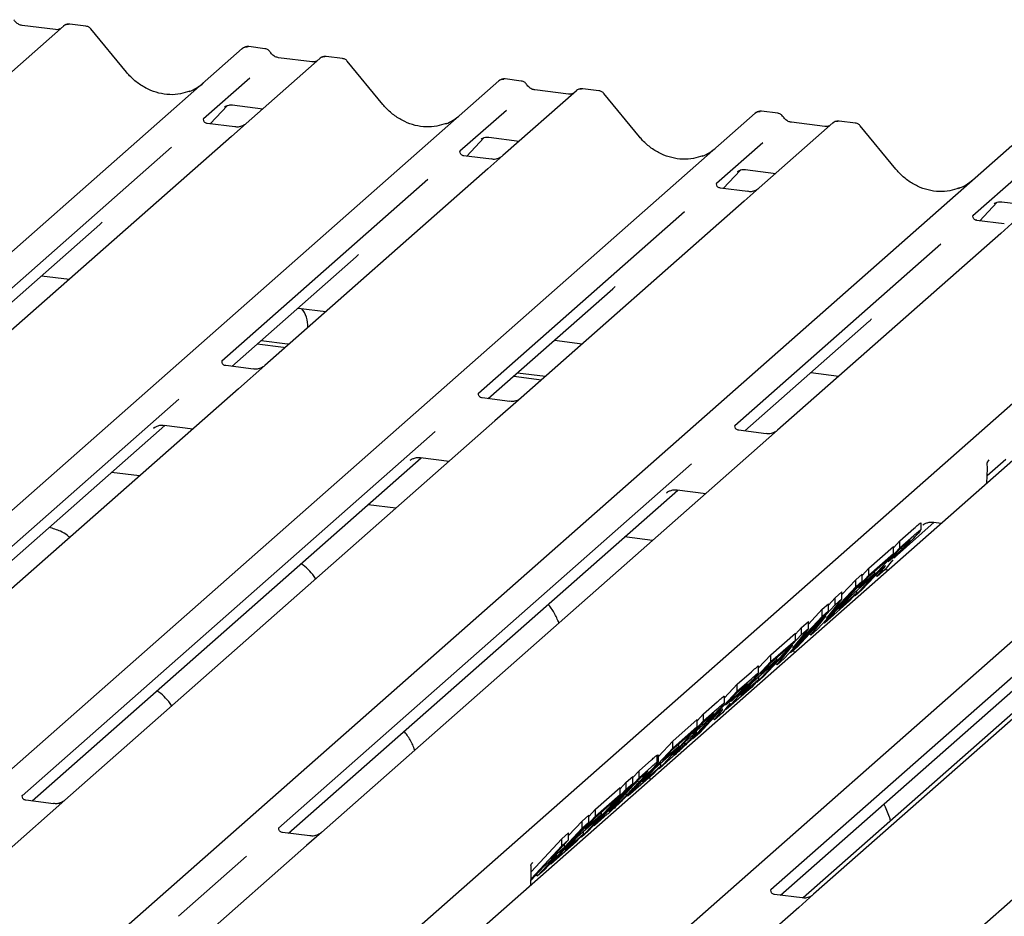
# Model space of a CAD drawing. Extents: x 5 to 415, y 5 to 292.
# Drawn here: x 283 to 293, y 125 to 135 of the extents above; entities that cross this region are included whole.
import ezdxf

# ---------------------------------------------------------------- set-up
doc = ezdxf.new("R2010")
doc.units = 0
doc.layers.add('SLD-0', color=179, linetype='CONTINUOUS')

msp = doc.modelspace()

# ---------------------------------------------------------------- linework, layer by layer
at = {"layer": 'SLD-0', "color": 179, "linetype": 'CONTINUOUS'}
for p, q in [((283.165, 135.053), (266.277, 120.159)), ((283.08, 135.015), (282.718, 135.061)), ((282.719, 135.061), (282.718, 135.061)), ((283.08, 135.015), (283.079, 135.015)), ((283.167, 135.054), (283.164, 135.052)), ((283.408, 135.052), (283.234, 135.074)), ((283.846, 134.555), (283.461, 135.023)), ((268.208, 119.916), (285.096, 134.81)), ((285.096, 134.81), (285.097, 134.81)), ((285.34, 134.809), (285.165, 134.831)), ((285.934, 134.704), (285.137, 134.002)), ((285.849, 134.666), (285.487, 134.712)), ((285.488, 134.712), (285.487, 134.712)), ((285.936, 134.706), (285.933, 134.703)), ((286.177, 134.703), (286.002, 134.725)), ((285.849, 134.666), (285.848, 134.666)), ((286.615, 134.206), (286.23, 134.674)), ((285.178, 134.492), (284.677, 134.05)), ((288.108, 134.46), (287.933, 134.482)), ((270.977, 119.567), (287.865, 134.461)), ((287.865, 134.461), (287.865, 134.461)), ((288.618, 134.318), (288.256, 134.363)), ((288.256, 134.363), (288.256, 134.363)), ((288.946, 134.355), (288.771, 134.377)), ((288.703, 134.355), (287.908, 133.654)), ((288.618, 134.318), (288.617, 134.318)), ((288.704, 134.357), (288.702, 134.354)), ((289.384, 133.857), (288.999, 134.325)), ((284.751, 133.998), (284.936, 134.196)), ((284.905, 134.179), (284.912, 134.186)), ((284.988, 134.202), (285.317, 134.16)), ((273.746, 119.218), (290.634, 134.112)), ((284.682, 134.056), (284.678, 134.051)), ((287.947, 134.143), (287.446, 133.701)), ((290.634, 134.112), (290.634, 134.112)), ((290.877, 134.111), (290.702, 134.133)), ((285.017, 133.964), (284.717, 134.002)), ((285.137, 134.002), (284.978, 133.861)), ((291.472, 134.007), (290.677, 133.305)), ((291.387, 133.969), (291.024, 134.014)), ((291.025, 134.014), (291.024, 134.014)), ((291.387, 133.969), (291.386, 133.969)), ((291.473, 134.008), (291.471, 134.006)), ((291.715, 134.006), (291.54, 134.028)), ((292.153, 133.508), (291.768, 133.976)), ((284.978, 133.861), (282.568, 131.736)), ((287.52, 133.649), (287.705, 133.847)), ((287.678, 133.834), (287.674, 133.831)), ((287.757, 133.853), (288.086, 133.811)), ((276.515, 118.869), (293.403, 133.763)), ((284.332, 133.745), (282.107, 131.784)), ((290.716, 133.794), (290.215, 133.352)), ((287.451, 133.707), (287.446, 133.702)), ((287.785, 133.615), (287.486, 133.653)), ((287.908, 133.654), (287.747, 133.513)), ((287.747, 133.513), (285.338, 131.388)), ((279.284, 118.521), (296.172, 133.414)), ((290.288, 133.3), (290.474, 133.498)), ((290.443, 133.482), (290.449, 133.488)), ((290.526, 133.504), (290.855, 133.462)), ((293.485, 133.445), (292.984, 133.003)), ((296.785, 133.337), (279.897, 118.443)), ((287.101, 133.397), (284.876, 131.435)), ((290.22, 133.358), (290.215, 133.353)), ((290.554, 133.266), (290.255, 133.304)), ((290.677, 133.305), (290.516, 133.164)), ((281.828, 118.2), (298.716, 133.094)), ((290.516, 133.164), (288.107, 131.039)), ((293.057, 132.951), (293.243, 133.149)), ((293.212, 133.133), (293.218, 133.139)), ((293.295, 133.155), (293.623, 133.114)), ((289.87, 133.048), (287.645, 131.086)), ((292.989, 133.009), (292.984, 133.004)), ((282.214, 131.727), (283.557, 132.912)), ((293.323, 132.918), (293.024, 132.955)), ((293.445, 132.957), (293.285, 132.815)), ((293.285, 132.815), (290.876, 130.69)), ((284.597, 117.851), (301.485, 132.745)), ((292.638, 132.699), (290.414, 130.737)), ((284.983, 131.378), (286.326, 132.563)), ((282.929, 132.357), (283.23, 132.319)), ((287.752, 131.03), (289.095, 132.214)), ((285.698, 132.008), (285.999, 131.97)), ((290.521, 130.681), (291.864, 131.865)), ((285.258, 131.621), (285.542, 131.585)), ((285.301, 131.658), (285.585, 131.622)), ((285.585, 131.622), (285.602, 131.621)), ((288.466, 131.66), (288.767, 131.622)), ((285.542, 131.585), (285.56, 131.583)), ((285.216, 131.349), (284.917, 131.387)), ((285.338, 131.388), (285.054, 131.137)), ((288.069, 131.309), (288.37, 131.271)), ((291.235, 131.311), (291.536, 131.273)), ((288.027, 131.272), (288.328, 131.234)), ((285.054, 131.137), (280.412, 127.044)), ((284.41, 131.023), (279.951, 127.091)), ((287.984, 131), (287.686, 131.038)), ((288.107, 131.039), (287.823, 130.789)), ((287.823, 130.789), (283.181, 126.695)), ((280.057, 127.034), (284.261, 130.741)), ((287.178, 130.674), (282.719, 126.742)), ((284.139, 130.71), (284.147, 130.719)), ((284.252, 130.742), (284.562, 130.703)), ((290.753, 130.651), (290.455, 130.689)), ((290.876, 130.69), (290.592, 130.44)), ((290.592, 130.44), (285.95, 126.346)), ((282.826, 126.685), (287.029, 130.392)), ((289.947, 130.326), (285.488, 126.393)), ((286.907, 130.362), (286.916, 130.37)), ((287.021, 130.393), (287.33, 130.354)), ((293.139, 130.199), (293.34, 130.377)), ((293.15, 130.358), (293.156, 130.365)), ((283.986, 130.195), (283.685, 130.233)), ((293.135, 130.118), (293.143, 130.275)), ((285.595, 126.337), (289.798, 130.043)), ((289.676, 130.013), (289.685, 130.021)), ((289.79, 130.044), (290.099, 130.006)), ((286.755, 129.847), (286.454, 129.884)), ((295.905, 129.77), (291.263, 125.677)), ((292.132, 129.31), (292.567, 129.695)), ((292.424, 129.613), (292.424, 129.689)), ((292.559, 129.696), (292.644, 129.685)), ((295.26, 129.656), (290.801, 125.724)), ((292.194, 129.493), (292.347, 129.628)), ((292.445, 129.664), (292.454, 129.673)), ((289.523, 129.498), (289.222, 129.536)), ((292.125, 129.419), (292.194, 129.493)), ((292.194, 129.418), (292.347, 129.552)), ((292.194, 129.418), (292.194, 129.493)), ((290.908, 125.667), (295.111, 129.374)), ((291.713, 128.901), (292.194, 129.418)), ((291.861, 129.199), (292.125, 129.433)), ((292.187, 129.396), (292.07, 129.27)), ((292.125, 129.357), (292.125, 129.433)), ((292.244, 129.446), (292.187, 129.396)), ((292.045, 129.271), (291.853, 129.101)), ((291.861, 129.124), (292.125, 129.357)), ((292.125, 129.357), (292.045, 129.271)), ((292.07, 129.27), (292.124, 129.318)), ((292.119, 129.289), (292.087, 129.249)), ((292.13, 129.31), (292.127, 129.304)), ((291.989, 129.183), (291.786, 128.965)), ((291.788, 129.121), (291.861, 129.199)), ((291.861, 129.124), (291.861, 129.199)), ((291.926, 129.145), (291.926, 129.166)), ((292.036, 129.185), (291.95, 129.11)), ((291.95, 129.11), (292.007, 129.181)), ((292.004, 129.197), (291.989, 129.183)), ((291.997, 129.191), (292.007, 129.181)), ((292.068, 129.177), (292.032, 129.182)), ((292.087, 129.249), (292.036, 129.185)), ((291.788, 129.06), (291.307, 128.542)), ((291.38, 128.606), (291.861, 129.124)), ((291.57, 128.914), (291.719, 129.074)), ((291.846, 129.059), (291.668, 128.902)), ((291.719, 129.074), (291.788, 129.135)), ((291.719, 128.999), (291.719, 129.074)), ((291.719, 128.999), (291.788, 129.06)), ((291.748, 128.989), (291.926, 129.145)), ((291.853, 129.101), (291.748, 128.989)), ((291.788, 129.06), (291.788, 129.135)), ((291.926, 129.145), (291.846, 129.059)), ((291.935, 129.125), (291.95, 129.11)), ((291.4, 128.656), (291.719, 128.999)), ((291.498, 128.879), (291.57, 128.943)), ((291.57, 128.867), (291.57, 128.943)), ((291.786, 128.965), (291.713, 128.901)), ((291.732, 128.932), (291.732, 128.959)), ((291.652, 128.846), (291.38, 128.606)), ((291.57, 128.867), (291.4, 128.656)), ((291.426, 128.801), (291.498, 128.879)), ((291.498, 128.804), (291.498, 128.879)), ((291.498, 128.804), (291.57, 128.867)), ((291.532, 128.757), (291.732, 128.932)), ((291.668, 128.902), (291.532, 128.757)), ((291.732, 128.932), (291.652, 128.846)), ((291.707, 128.906), (291.713, 128.901)), ((291.426, 128.74), (290.945, 128.223)), ((291.017, 128.287), (291.498, 128.804)), ((291.208, 128.594), (291.357, 128.755)), ((291.357, 128.755), (291.426, 128.815)), ((291.357, 128.679), (291.357, 128.755)), ((291.357, 128.679), (291.426, 128.74)), ((291.426, 128.74), (291.426, 128.815)), ((291.037, 128.336), (291.357, 128.679)), ((291.401, 128.686), (291.086, 128.347)), ((291.135, 128.559), (291.208, 128.623)), ((291.208, 128.548), (291.208, 128.623)), ((291.233, 128.477), (291.401, 128.686)), ((291.208, 128.548), (291.037, 128.336)), ((291.067, 128.485), (291.135, 128.559)), ((291.135, 128.484), (291.135, 128.559)), ((291.135, 128.484), (291.208, 128.548)), ((294.443, 128.543), (291.15, 125.639)), ((291.307, 128.542), (291.233, 128.477)), ((291.373, 128.613), (291.38, 128.606)), ((290.654, 127.967), (291.135, 128.484)), ((290.802, 128.265), (291.067, 128.499)), ((290.802, 128.19), (291.067, 128.423)), ((291.067, 128.423), (290.986, 128.337)), ((291.067, 128.423), (291.067, 128.499)), ((291.219, 128.49), (291.233, 128.477)), ((291.038, 128.366), (290.723, 128.028)), ((290.986, 128.337), (290.794, 128.168)), ((290.87, 128.157), (291.038, 128.366)), ((291.086, 128.347), (291.017, 128.287)), ((291.059, 128.287), (291.047, 128.313)), ((290.669, 128.122), (290.802, 128.265)), ((290.689, 128.055), (290.867, 128.212)), ((290.867, 128.212), (290.787, 128.125)), ((290.802, 128.19), (290.802, 128.265)), ((290.867, 128.212), (290.867, 128.232)), ((290.945, 128.223), (290.87, 128.157)), ((291.01, 128.293), (291.017, 128.287)), ((290.321, 127.673), (290.802, 128.19)), ((290.787, 128.125), (290.609, 127.969)), ((290.669, 128.065), (290.669, 128.141)), ((290.794, 128.168), (290.689, 128.055)), ((290.856, 128.171), (290.87, 128.157)), ((290.439, 127.945), (290.592, 128.08)), ((290.439, 127.87), (290.592, 128.005)), ((290.474, 127.823), (290.673, 127.999)), ((290.673, 127.999), (290.593, 127.912)), ((290.723, 128.028), (290.654, 127.967)), ((290.673, 127.999), (290.673, 128.025)), ((290.303, 127.799), (290.439, 127.945)), ((290.593, 127.912), (290.321, 127.673)), ((290.489, 127.898), (290.432, 127.848)), ((290.439, 127.87), (290.439, 127.945)), ((290.609, 127.969), (290.474, 127.823)), ((290.649, 127.973), (290.654, 127.967)), ((289.958, 127.353), (290.439, 127.87)), ((290.303, 127.739), (290.303, 127.814)), ((290.432, 127.848), (290.314, 127.722)), ((290.077, 127.626), (290.224, 127.755)), ((290.077, 127.55), (290.224, 127.68)), ((290.332, 127.701), (290.281, 127.637)), ((290.314, 127.722), (290.369, 127.77)), ((290.314, 127.679), (290.321, 127.673)), ((290.364, 127.741), (290.332, 127.701)), ((290.375, 127.762), (290.372, 127.756)), ((289.743, 127.331), (290.008, 127.565)), ((290.008, 127.552), (290.077, 127.626)), ((290.008, 127.489), (290.008, 127.565)), ((290.234, 127.636), (290.031, 127.417)), ((290.112, 127.566), (290.069, 127.528)), ((290.077, 127.55), (290.077, 127.626)), ((290.18, 127.577), (290.195, 127.562)), ((290.281, 127.637), (290.195, 127.562)), ((290.195, 127.562), (290.252, 127.633)), ((290.249, 127.649), (290.234, 127.636)), ((290.242, 127.643), (290.252, 127.633)), ((289.596, 127.033), (290.077, 127.55)), ((289.743, 127.256), (290.008, 127.489)), ((290.008, 127.489), (289.928, 127.403)), ((290.069, 127.528), (289.958, 127.409)), ((290.063, 127.502), (290.063, 127.522)), ((289.928, 127.403), (289.735, 127.234)), ((289.939, 127.376), (289.878, 127.322)), ((289.958, 127.409), (290.007, 127.452)), ((290.031, 127.417), (289.958, 127.353)), ((289.262, 126.739), (289.743, 127.256)), ((289.588, 127.165), (289.743, 127.331)), ((289.631, 127.121), (289.808, 127.278)), ((289.808, 127.278), (289.728, 127.192)), ((289.743, 127.256), (289.743, 127.331)), ((289.878, 127.322), (289.748, 127.183)), ((289.748, 127.183), (289.818, 127.245)), ((289.808, 127.278), (289.808, 127.298)), ((289.873, 127.294), (289.873, 127.317)), ((289.728, 127.192), (289.55, 127.035)), ((289.574, 127.181), (289.584, 127.183)), ((289.574, 127.106), (289.574, 127.181)), ((289.588, 127.109), (289.588, 127.183)), ((289.719, 127.142), (289.596, 127.033)), ((289.735, 127.234), (289.631, 127.121)), ((289.38, 127.012), (289.514, 127.13)), ((289.38, 126.936), (289.514, 127.054)), ((289.415, 126.889), (289.614, 127.065)), ((289.55, 127.035), (289.415, 126.889)), ((289.614, 127.065), (289.534, 126.979)), ((289.574, 127.106), (289.585, 127.109)), ((289.59, 127.039), (289.596, 127.033)), ((289.614, 127.065), (289.614, 127.091)), ((288.899, 126.419), (289.38, 126.936)), ((289.239, 126.887), (289.312, 126.951)), ((289.534, 126.979), (289.262, 126.739)), ((289.312, 126.938), (289.38, 127.012)), ((289.312, 126.875), (289.312, 126.951)), ((289.407, 126.944), (289.373, 126.914)), ((289.38, 126.936), (289.38, 127.012)), ((289.503, 126.915), (289.492, 126.942)), ((289.312, 126.875), (288.83, 126.358)), ((288.909, 126.596), (289.174, 126.829)), ((289.373, 126.914), (289.052, 126.569)), ((289.174, 126.817), (289.239, 126.887)), ((289.174, 126.754), (289.174, 126.829)), ((289.239, 126.811), (289.239, 126.887)), ((289.239, 126.811), (289.312, 126.875)), ((282.724, 126.748), (282.72, 126.743)), ((288.758, 126.294), (289.239, 126.811)), ((288.909, 126.52), (289.174, 126.754)), ((289.174, 126.754), (289.094, 126.668)), ((289.235, 126.765), (289.262, 126.739)), ((283.059, 126.656), (282.76, 126.694)), ((283.181, 126.695), (283.021, 126.553)), ((289.094, 126.668), (288.901, 126.498)), ((289.052, 126.569), (289.108, 126.619)), ((289.158, 126.664), (289.158, 126.684)), ((283.021, 126.553), (280.777, 124.575)), ((288.428, 126.003), (288.909, 126.52)), ((288.764, 126.468), (288.836, 126.532)), ((288.797, 126.386), (288.974, 126.542)), ((288.901, 126.498), (288.797, 126.386)), ((288.836, 126.518), (288.909, 126.596)), ((288.836, 126.457), (288.836, 126.532)), ((288.974, 126.542), (288.894, 126.456)), ((289.037, 126.541), (288.899, 126.419)), ((288.909, 126.52), (288.909, 126.596)), ((288.974, 126.542), (288.974, 126.562)), ((285.493, 126.399), (285.489, 126.394)), ((288.836, 126.457), (288.355, 125.939)), ((288.573, 126.187), (288.764, 126.393)), ((288.619, 126.312), (288.764, 126.468)), ((288.894, 126.456), (288.716, 126.299)), ((288.764, 126.393), (288.764, 126.468)), ((288.764, 126.393), (288.836, 126.457)), ((288.893, 126.425), (288.899, 126.419)), ((285.827, 126.307), (285.529, 126.345)), ((285.95, 126.346), (285.789, 126.205)), ((288.546, 126.276), (288.619, 126.34)), ((288.581, 126.153), (288.78, 126.329)), ((288.716, 126.299), (288.581, 126.153)), ((288.619, 126.265), (288.619, 126.34)), ((288.78, 126.329), (288.7, 126.243)), ((288.752, 126.3), (288.758, 126.294)), ((288.83, 126.358), (288.758, 126.294)), ((288.78, 126.329), (288.78, 126.356)), ((285.789, 126.205), (283.546, 124.226)), ((288.214, 125.844), (288.546, 126.201)), ((288.216, 125.92), (288.546, 126.276)), ((288.619, 126.265), (288.428, 126.059)), ((288.7, 126.243), (288.428, 126.003)), ((288.428, 126.059), (288.573, 126.187)), ((288.546, 126.201), (288.546, 126.276)), ((288.546, 126.201), (288.619, 126.265)), ((288.573, 126.187), (288.573, 126.215)), ((285.143, 126.089), (284.408, 125.441)), ((288.283, 125.875), (288.493, 126.101)), ((288.493, 126.101), (288.348, 125.973)), ((288.212, 125.989), (288.213, 125.961)), ((288.348, 125.973), (288.214, 125.829)), ((288.218, 126.005), (288.218, 126.006)), ((288.224, 126.014), (288.231, 126.021)), ((288.421, 126.01), (288.428, 126.003)), ((288.213, 125.778), (288.215, 125.893)), ((288.215, 125.893), (288.215, 125.901)), ((288.269, 125.889), (288.283, 125.875)), ((288.355, 125.939), (288.283, 125.875)), ((290.806, 125.73), (290.802, 125.725)), ((291.141, 125.638), (290.842, 125.676)), ((291.263, 125.677), (291.103, 125.535)), ((291.103, 125.535), (288.859, 123.557))]:
    msp.add_line(p, q, dxfattribs=at)
for centre, radius, start, end in [((283.211, 135.001), 0.0693, 82.7639, 129.7378), ((285.14, 134.759), 0.0667, 81.8416, 130.6612), ((285.142, 134.758), 0.0688, 82.6276, 130.8108), ((285.98, 134.652), 0.0693, 82.7639, 129.7378), ((287.91, 134.409), 0.0688, 82.6276, 130.8108), ((287.909, 134.41), 0.0667, 81.8416, 130.6612), ((288.749, 134.304), 0.0693, 82.7639, 129.7378), ((290.679, 134.06), 0.0688, 82.6276, 130.8108), ((290.677, 134.061), 0.0667, 81.8416, 130.6612), ((291.517, 133.955), 0.0693, 82.7639, 129.7378), ((285.508, 131.814), 0.296, 357.1211, 39.9757), ((293.231, 130.309), 0.0969, 140.8872, 157.9696), ((293.023, 130.281), 0.12, 0, 14.203), ((293.023, 130.281), 0.12, 357.1169, 0)]:
    msp.add_arc(centre, radius, start, end, dxfattribs=at)
for centre, major_axis, ratio, start_param, end_param in [((284.276, 134.94), (-0.287, 0.576), 0.913415, 3.067917, 3.379888), ((287.045, 134.591), (-0.287, 0.576), 0.913415, 3.067917, 3.379888), ((289.814, 134.242), (-0.287, 0.576), 0.913415, 3.067917, 3.379888), ((292.582, 133.893), (-0.287, 0.576), 0.913415, 3.067917, 3.379888), ((283.232, 133.264), (0.348, -0.331), 0.856866, 6.207807, 6.295073), ((286, 132.915), (0.348, -0.331), 0.856866, 6.207807, 6.295073), ((288.769, 132.567), (0.348, -0.331), 0.856866, 6.207807, 6.295073), ((291.538, 132.218), (0.348, -0.331), 0.856866, 6.207807, 6.295073), ((292.894, 130.099), (0.296, 0.309), 0.027662, 5.693068, 5.774752), ((287.976, 125.762), (0.286, 0.3), 0.029242, 5.693699, 5.782482)]:
    msp.add_ellipse(centre, major_axis=major_axis, ratio=ratio, start_param=start_param, end_param=end_param, dxfattribs=at)
for points, knots in [([(282.718, 135.061), (282.712, 135.062), (282.695, 135.065), (282.666, 135.08), (282.641, 135.102), (282.631, 135.119), (282.628, 135.122)], [0, 0, 0, 0, 0.179649, 0.523959, 0.888531, 1, 1, 1, 1]), ([(283.126, 135.024), (283.12, 135.021), (283.108, 135.013), (283.09, 135.014), (283.08, 135.015)], [0, 0, 0, 0, 0.43369, 1, 1, 1, 1]), ([(283.234, 135.073), (283.23, 135.074), (283.216, 135.077), (283.19, 135.071), (283.173, 135.059), (283.164, 135.052)], [0, 0, 0, 0, 0.148744, 0.568224, 1, 1, 1, 1]), ([(283.461, 135.022), (283.458, 135.025), (283.45, 135.037), (283.431, 135.048), (283.414, 135.05), (283.408, 135.051)], [0, 0, 0, 0, 0.208095, 0.683073, 1, 1, 1, 1]), ([(285.166, 134.83), (285.164, 134.831), (285.153, 134.834), (285.129, 134.83), (285.108, 134.82), (285.098, 134.811), (285.097, 134.81)], [0, 0, 0, 0, 0.0598176, 0.4821049, 0.9125045, 1, 1, 1, 1]), ([(285.397, 134.771), (285.394, 134.777), (285.385, 134.791), (285.364, 134.804), (285.347, 134.807), (285.339, 134.808)], [0, 0, 0, 0, 0.279498, 0.6924598, 1, 1, 1, 1]), ([(285.487, 134.712), (285.481, 134.713), (285.464, 134.716), (285.434, 134.731), (285.41, 134.754), (285.4, 134.77), (285.397, 134.773)], [0, 0, 0, 0, 0.179649, 0.523959, 0.888531, 1, 1, 1, 1]), ([(286.002, 134.724), (285.999, 134.725), (285.985, 134.728), (285.96, 134.721), (285.938, 134.71), (285.93, 134.7), (285.929, 134.699)], [0, 0, 0, 0, 0.137801, 0.526421, 0.940302, 1, 1, 1, 1]), ([(286.23, 134.673), (286.227, 134.677), (286.219, 134.688), (286.2, 134.699), (286.183, 134.702), (286.177, 134.702)], [0, 0, 0, 0, 0.2080952, 0.6830732, 1, 1, 1, 1]), ([(285.895, 134.675), (285.889, 134.672), (285.876, 134.664), (285.859, 134.666), (285.849, 134.666)], [0, 0, 0, 0, 0.43369, 1, 1, 1, 1]), ([(284.53, 134.351), (284.497, 134.34), (284.427, 134.316), (284.313, 134.309), (284.195, 134.326), (284.08, 134.367), (283.973, 134.43), (283.896, 134.497), (283.857, 134.542), (283.846, 134.555)], [0, 0, 0, 0, 0.148484, 0.307744, 0.46603, 0.623339, 0.779926, 0.936105, 1, 1, 1, 1]), ([(287.935, 134.481), (287.933, 134.482), (287.922, 134.485), (287.898, 134.481), (287.877, 134.471), (287.867, 134.463), (287.865, 134.461)], [0, 0, 0, 0, 0.059818, 0.482105, 0.912504, 1, 1, 1, 1]), ([(288.166, 134.422), (288.163, 134.428), (288.154, 134.442), (288.132, 134.455), (288.115, 134.458), (288.108, 134.459)], [0, 0, 0, 0, 0.279498, 0.69246, 1, 1, 1, 1]), ([(288.256, 134.363), (288.25, 134.364), (288.233, 134.367), (288.203, 134.382), (288.179, 134.405), (288.168, 134.421), (288.166, 134.425)], [0, 0, 0, 0, 0.179649, 0.523959, 0.888531, 1, 1, 1, 1]), ([(288.771, 134.375), (288.768, 134.376), (288.754, 134.379), (288.728, 134.372), (288.707, 134.362), (288.699, 134.351), (288.698, 134.35)], [0, 0, 0, 0, 0.137801, 0.526421, 0.940302, 1, 1, 1, 1]), ([(288.664, 134.326), (288.658, 134.323), (288.645, 134.316), (288.628, 134.317), (288.618, 134.318)], [0, 0, 0, 0, 0.43369, 1, 1, 1, 1]), ([(288.998, 134.324), (288.996, 134.328), (288.988, 134.339), (288.968, 134.35), (288.952, 134.353), (288.946, 134.354)], [0, 0, 0, 0, 0.208095, 0.683073, 1, 1, 1, 1]), ([(284.907, 134.181), (284.907, 134.181), (284.906, 134.181), (284.908, 134.182), (284.914, 134.187), (284.928, 134.194), (284.954, 134.202), (284.977, 134.205), (284.989, 134.201), (284.99, 134.201)], [0, 0, 0, 0, 0.000073, 0.154663, 0.261836, 0.395307, 0.670058, 0.975919, 1, 1, 1, 1]), ([(287.299, 134.002), (287.265, 133.991), (287.196, 133.967), (287.081, 133.961), (286.963, 133.977), (286.848, 134.018), (286.742, 134.081), (286.665, 134.148), (286.626, 134.193), (286.615, 134.206)], [0, 0, 0, 0, 0.1484843, 0.3077445, 0.4660301, 0.623339, 0.7799255, 0.9361054, 1, 1, 1, 1]), ([(284.718, 134.002), (284.717, 134.002), (284.707, 134.002), (284.699, 134.008), (284.684, 134.016), (284.676, 134.046), (284.678, 134.051), (284.679, 134.052)], [0, 0, 0, 0, 0.0349354, 0.237462, 0.531089, 0.8632888, 1, 1, 1, 1]), ([(290.703, 134.133), (290.702, 134.133), (290.691, 134.136), (290.667, 134.132), (290.646, 134.122), (290.636, 134.114), (290.634, 134.112)], [0, 0, 0, 0, 0.059818, 0.482105, 0.912504, 1, 1, 1, 1]), ([(290.935, 134.073), (290.931, 134.079), (290.922, 134.093), (290.901, 134.107), (290.884, 134.109), (290.877, 134.11)], [0, 0, 0, 0, 0.279498, 0.6924598, 1, 1, 1, 1]), ([(291.024, 134.014), (291.019, 134.015), (291.002, 134.018), (290.972, 134.033), (290.948, 134.056), (290.937, 134.072), (290.935, 134.076)], [0, 0, 0, 0, 0.179649, 0.523959, 0.888531, 1, 1, 1, 1]), ([(285.125, 133.991), (285.125, 133.99), (285.122, 133.988), (285.11, 133.98), (285.082, 133.968), (285.048, 133.96), (285.024, 133.965), (285.017, 133.966)], [0, 0, 0, 0, 0.0789127, 0.2098303, 0.433725, 0.8339912, 1, 1, 1, 1]), ([(291.433, 133.978), (291.427, 133.974), (291.414, 133.967), (291.397, 133.968), (291.387, 133.969)], [0, 0, 0, 0, 0.43369, 1, 1, 1, 1]), ([(291.54, 134.027), (291.536, 134.027), (291.523, 134.03), (291.497, 134.025), (291.48, 134.012), (291.471, 134.006)], [0, 0, 0, 0, 0.1487439, 0.5682238, 1, 1, 1, 1]), ([(291.767, 133.975), (291.765, 133.979), (291.756, 133.99), (291.737, 134.002), (291.721, 134.004), (291.714, 134.005)], [0, 0, 0, 0, 0.2080952, 0.6830732, 1, 1, 1, 1]), ([(287.675, 133.833), (287.675, 133.833), (287.674, 133.832), (287.677, 133.834), (287.683, 133.838), (287.697, 133.846), (287.722, 133.853), (287.746, 133.856), (287.758, 133.852), (287.759, 133.852)], [0, 0, 0, 0, 0.0000734, 0.154516, 0.2615873, 0.3949325, 0.6694228, 0.9749935, 1, 1, 1, 1]), ([(290.068, 133.653), (290.034, 133.642), (289.965, 133.618), (289.85, 133.612), (289.732, 133.628), (289.617, 133.669), (289.51, 133.733), (289.434, 133.799), (289.395, 133.844), (289.384, 133.857)], [0, 0, 0, 0, 0.1484843, 0.3077445, 0.4660301, 0.623339, 0.7799255, 0.9361054, 1, 1, 1, 1]), ([(287.487, 133.653), (287.485, 133.653), (287.475, 133.653), (287.468, 133.659), (287.453, 133.667), (287.445, 133.697), (287.447, 133.702), (287.448, 133.704)], [0, 0, 0, 0, 0.034935, 0.237462, 0.531089, 0.863289, 1, 1, 1, 1]), ([(287.896, 133.643), (287.896, 133.643), (287.896, 133.644), (287.891, 133.64), (287.879, 133.632), (287.851, 133.619), (287.817, 133.611), (287.793, 133.616), (287.786, 133.618)], [0, 0, 0, 0, 0.07676, 0.174151, 0.291318, 0.491697, 0.849924, 1, 1, 1, 1]), ([(290.444, 133.484), (290.444, 133.484), (290.443, 133.483), (290.446, 133.485), (290.452, 133.489), (290.466, 133.497), (290.491, 133.504), (290.515, 133.507), (290.527, 133.503), (290.527, 133.503)], [0, 0, 0, 0, 0.000073, 0.154663, 0.261836, 0.395307, 0.670058, 0.975919, 1, 1, 1, 1]), ([(292.837, 133.305), (292.803, 133.293), (292.734, 133.269), (292.619, 133.263), (292.501, 133.279), (292.386, 133.32), (292.279, 133.384), (292.203, 133.45), (292.164, 133.495), (292.153, 133.508)], [0, 0, 0, 0, 0.148484, 0.307744, 0.46603, 0.623339, 0.779926, 0.936105, 1, 1, 1, 1]), ([(290.256, 133.305), (290.254, 133.305), (290.244, 133.305), (290.237, 133.31), (290.222, 133.318), (290.214, 133.349), (290.216, 133.353), (290.217, 133.355)], [0, 0, 0, 0, 0.034935, 0.237462, 0.531089, 0.863289, 1, 1, 1, 1]), ([(290.665, 133.294), (290.665, 133.295), (290.665, 133.295), (290.66, 133.291), (290.648, 133.283), (290.62, 133.27), (290.586, 133.262), (290.562, 133.267), (290.555, 133.269)], [0, 0, 0, 0, 0.07676, 0.174151, 0.291318, 0.491697, 0.849924, 1, 1, 1, 1]), ([(293.213, 133.135), (293.213, 133.135), (293.212, 133.134), (293.214, 133.136), (293.221, 133.14), (293.235, 133.148), (293.26, 133.155), (293.284, 133.158), (293.295, 133.155), (293.296, 133.154)], [0, 0, 0, 0, 0.000073, 0.154663, 0.261836, 0.395307, 0.670058, 0.975919, 1, 1, 1, 1]), ([(293.025, 132.956), (293.023, 132.956), (293.013, 132.956), (293.006, 132.961), (292.99, 132.969), (292.983, 133), (292.985, 133.005), (292.985, 133.006)], [0, 0, 0, 0, 0.034935, 0.237462, 0.531089, 0.863289, 1, 1, 1, 1]), ([(284.918, 131.387), (284.916, 131.387), (284.906, 131.387), (284.897, 131.393), (284.883, 131.403), (284.874, 131.429), (284.88, 131.44), (284.878, 131.438), (284.878, 131.438)], [0, 0, 0, 0, 0.040665, 0.245436, 0.544013, 0.847396, 0.99574, 1, 1, 1, 1]), ([(285.326, 131.377), (285.327, 131.377), (285.327, 131.378), (285.323, 131.375), (285.312, 131.368), (285.286, 131.354), (285.251, 131.345), (285.225, 131.35), (285.216, 131.352)], [0, 0, 0, 0, 0.05887, 0.156492, 0.266327, 0.44644, 0.824304, 1, 1, 1, 1]), ([(287.687, 131.038), (287.685, 131.038), (287.675, 131.039), (287.666, 131.044), (287.652, 131.054), (287.643, 131.08), (287.648, 131.091), (287.647, 131.089), (287.647, 131.089)], [0, 0, 0, 0, 0.040665, 0.245436, 0.544013, 0.847396, 0.99574, 1, 1, 1, 1]), ([(288.095, 131.028), (288.095, 131.029), (288.096, 131.029), (288.092, 131.026), (288.081, 131.019), (288.055, 131.006), (288.019, 130.996), (287.993, 131.001), (287.985, 131.003)], [0, 0, 0, 0, 0.0588704, 0.1564922, 0.2663266, 0.4464403, 0.824304, 1, 1, 1, 1]), ([(284.142, 130.714), (284.142, 130.714), (284.141, 130.714), (284.144, 130.716), (284.15, 130.72), (284.167, 130.73), (284.198, 130.741), (284.23, 130.746), (284.249, 130.741), (284.253, 130.74)], [0, 0, 0, 0, 0.0016943, 0.1333577, 0.2325284, 0.3549994, 0.6037611, 0.9023194, 1, 1, 1, 1]), ([(290.456, 130.69), (290.454, 130.69), (290.444, 130.69), (290.435, 130.696), (290.421, 130.705), (290.412, 130.731), (290.417, 130.743), (290.416, 130.741), (290.416, 130.741)], [0, 0, 0, 0, 0.040665, 0.245436, 0.544013, 0.847396, 0.99574, 1, 1, 1, 1]), ([(290.864, 130.68), (290.864, 130.68), (290.865, 130.68), (290.861, 130.677), (290.85, 130.67), (290.823, 130.657), (290.788, 130.647), (290.762, 130.652), (290.754, 130.654)], [0, 0, 0, 0, 0.05887, 0.156492, 0.266327, 0.44644, 0.824304, 1, 1, 1, 1]), ([(286.911, 130.366), (286.911, 130.366), (286.91, 130.365), (286.912, 130.367), (286.919, 130.372), (286.936, 130.381), (286.966, 130.392), (286.999, 130.397), (287.018, 130.393), (287.022, 130.391)], [0, 0, 0, 0, 0.001694, 0.133358, 0.232528, 0.354999, 0.603761, 0.902319, 1, 1, 1, 1]), ([(293.139, 130.31), (293.139, 130.311), (293.136, 130.319), (293.137, 130.334), (293.142, 130.346), (293.145, 130.352)], [0, 0, 0, 0, 0.010458, 0.550237, 1, 1, 1, 1]), ([(293.141, 130.345), (293.142, 130.345), (293.142, 130.347), (293.145, 130.353), (293.149, 130.357), (293.15, 130.358)], [0, 0, 0, 0, 0.137386, 0.840028, 1, 1, 1, 1]), ([(289.68, 130.017), (289.68, 130.017), (289.679, 130.016), (289.681, 130.018), (289.688, 130.023), (289.705, 130.032), (289.735, 130.043), (289.767, 130.048), (289.786, 130.044), (289.791, 130.043)], [0, 0, 0, 0, 0.001694, 0.133358, 0.232528, 0.354999, 0.603761, 0.902319, 1, 1, 1, 1]), ([(292.347, 129.628), (292.363, 129.642), (292.394, 129.669), (292.426, 129.696), (292.423, 129.689), (292.422, 129.689)], [0, 0, 0, 0, 0.469501, 0.936607, 1, 1, 1, 1]), ([(292.449, 129.668), (292.449, 129.668), (292.448, 129.667), (292.45, 129.669), (292.457, 129.674), (292.474, 129.684), (292.504, 129.694), (292.537, 129.7), (292.556, 129.695), (292.561, 129.694)], [0, 0, 0, 0, 0.001682, 0.132377, 0.230818, 0.352388, 0.59932, 0.895682, 1, 1, 1, 1]), ([(283.232, 129.531), (283.224, 129.538), (283.196, 129.564), (283.126, 129.605), (283.053, 129.627), (283.011, 129.639)], [0, 0, 0, 0, 0.1364873, 0.5053993, 1, 1, 1, 1]), ([(292.347, 129.552), (292.362, 129.566), (292.393, 129.593), (292.425, 129.62), (292.422, 129.614), (292.422, 129.613)], [0, 0, 0, 0, 0.455479, 0.909066, 1, 1, 1, 1]), ([(292.421, 129.609), (292.417, 129.604), (292.406, 129.59), (292.374, 129.555), (292.355, 129.534)], [0, 0, 0, 0, 0.403292, 1, 1, 1, 1]), ([(292.355, 129.534), (292.332, 129.509), (292.285, 129.46), (292.196, 129.371), (292.155, 129.333), (292.13, 129.31)], [0, 0, 0, 0, 0.27913, 0.558848, 1, 1, 1, 1]), ([(292.296, 129.492), (292.287, 129.484), (292.27, 129.469), (292.252, 129.453), (292.244, 129.446)], [0, 0, 0, 0, 0.559948, 1, 1, 1, 1]), ([(292.278, 129.465), (292.286, 129.474), (292.303, 129.492), (292.31, 129.503), (292.302, 129.496), (292.296, 129.492)], [0, 0, 0, 0, 0.279423, 0.559386, 1, 1, 1, 1]), ([(292.124, 129.318), (292.142, 129.334), (292.165, 129.354), (292.2, 129.386), (292.224, 129.409), (292.252, 129.438), (292.269, 129.456), (292.278, 129.465)], [0, 0, 0, 0, 0.501264, 0.626355, 0.751217, 0.875548, 1, 1, 1, 1]), ([(285.889, 129.084), (285.889, 129.085), (285.87, 129.118), (285.825, 129.169), (285.774, 129.22), (285.737, 129.241), (285.729, 129.245)], [0, 0, 0, 0, 0.015906, 0.454861, 0.880275, 1, 1, 1, 1]), ([(292.007, 129.181), (292.014, 129.19), (292.028, 129.207), (292.046, 129.231), (292.031, 129.22), (292.013, 129.204), (292.004, 129.197)], [0, 0, 0, 0, 0.280789, 0.560576, 0.77949, 1, 1, 1, 1]), ([(288.514, 128.608), (288.507, 128.626), (288.483, 128.683), (288.445, 128.752), (288.41, 128.795), (288.399, 128.809)], [0, 0, 0, 0, 0.239618, 0.754867, 1, 1, 1, 1]), ([(290.592, 128.08), (290.608, 128.094), (290.639, 128.121), (290.671, 128.148), (290.667, 128.142), (290.667, 128.141)], [0, 0, 0, 0, 0.469501, 0.936607, 1, 1, 1, 1]), ([(290.6, 127.986), (290.577, 127.961), (290.53, 127.912), (290.441, 127.823), (290.4, 127.785), (290.375, 127.762)], [0, 0, 0, 0, 0.27913, 0.5588484, 1, 1, 1, 1]), ([(290.592, 128.005), (290.607, 128.018), (290.638, 128.045), (290.67, 128.072), (290.667, 128.066), (290.667, 128.065)], [0, 0, 0, 0, 0.455479, 0.909066, 1, 1, 1, 1]), ([(290.666, 128.062), (290.661, 128.056), (290.651, 128.042), (290.619, 128.007), (290.6, 127.986)], [0, 0, 0, 0, 0.403292, 1, 1, 1, 1]), ([(290.369, 127.77), (290.387, 127.786), (290.41, 127.806), (290.445, 127.839), (290.469, 127.861), (290.497, 127.89), (290.514, 127.908), (290.523, 127.917)], [0, 0, 0, 0, 0.501264, 0.626355, 0.751217, 0.875548, 1, 1, 1, 1]), ([(290.541, 127.944), (290.532, 127.936), (290.515, 127.921), (290.497, 127.905), (290.489, 127.898)], [0, 0, 0, 0, 0.5599481, 1, 1, 1, 1]), ([(290.523, 127.917), (290.531, 127.926), (290.547, 127.944), (290.555, 127.955), (290.547, 127.948), (290.541, 127.944)], [0, 0, 0, 0, 0.2794227, 0.5593862, 1, 1, 1, 1]), ([(284.334, 127.712), (284.333, 127.713), (284.315, 127.746), (284.269, 127.797), (284.218, 127.848), (284.181, 127.869), (284.173, 127.873)], [0, 0, 0, 0, 0.0159059, 0.4548609, 0.8802749, 1, 1, 1, 1]), ([(290.224, 127.755), (290.238, 127.768), (290.266, 127.792), (290.302, 127.824), (290.299, 127.816), (290.297, 127.814)], [0, 0, 0, 0, 0.4038423, 0.8065041, 1, 1, 1, 1]), ([(290.246, 127.676), (290.231, 127.661), (290.202, 127.63), (290.144, 127.571), (290.111, 127.539), (290.09, 127.519)], [0, 0, 0, 0, 0.2796904, 0.5602192, 1, 1, 1, 1]), ([(290.224, 127.68), (290.238, 127.692), (290.266, 127.717), (290.302, 127.748), (290.299, 127.741), (290.297, 127.739)], [0, 0, 0, 0, 0.403842, 0.806504, 1, 1, 1, 1]), ([(290.296, 127.734), (290.291, 127.727), (290.282, 127.715), (290.258, 127.689), (290.246, 127.676)], [0, 0, 0, 0, 0.5005002, 1, 1, 1, 1]), ([(290.252, 127.633), (290.259, 127.642), (290.273, 127.659), (290.291, 127.683), (290.276, 127.672), (290.258, 127.657), (290.249, 127.649)], [0, 0, 0, 0, 0.280789, 0.560576, 0.77949, 1, 1, 1, 1]), ([(290.063, 127.502), (290.07, 127.508), (290.083, 127.52), (290.108, 127.544), (290.136, 127.572), (290.152, 127.589), (290.159, 127.597)], [0, 0, 0, 0, 0.280918, 0.561024, 0.780621, 1, 1, 1, 1]), ([(290.175, 127.621), (290.163, 127.611), (290.143, 127.593), (290.122, 127.574), (290.112, 127.566)], [0, 0, 0, 0, 0.559968, 1, 1, 1, 1]), ([(290.159, 127.597), (290.167, 127.606), (290.183, 127.623), (290.19, 127.634), (290.181, 127.626), (290.175, 127.621)], [0, 0, 0, 0, 0.279399, 0.558975, 1, 1, 1, 1]), ([(290.007, 127.452), (290.017, 127.461), (290.035, 127.477), (290.055, 127.494), (290.063, 127.502)], [0, 0, 0, 0, 0.560031, 1, 1, 1, 1]), ([(290.095, 127.514), (290.094, 127.514), (290.093, 127.511), (290.075, 127.49), (290.051, 127.464), (290.04, 127.452)], [0, 0, 0, 0, 0.047902, 0.523954, 1, 1, 1, 1]), ([(290.09, 127.519), (290.096, 127.523), (290.103, 127.529), (290.1, 127.523), (290.099, 127.522)], [0, 0, 0, 0, 0.8341014, 1, 1, 1, 1]), ([(286.959, 127.236), (286.951, 127.254), (286.928, 127.311), (286.889, 127.38), (286.854, 127.423), (286.843, 127.437)], [0, 0, 0, 0, 0.239618, 0.754867, 1, 1, 1, 1]), ([(290.04, 127.452), (290.016, 127.427), (289.969, 127.377), (289.899, 127.307), (289.847, 127.257), (289.823, 127.235), (289.811, 127.224)], [0, 0, 0, 0, 0.278589, 0.558168, 0.778843, 1, 1, 1, 1]), ([(289.873, 127.294), (289.88, 127.3), (289.894, 127.313), (289.921, 127.339), (289.949, 127.368), (289.964, 127.384), (289.971, 127.392)], [0, 0, 0, 0, 0.280511, 0.560372, 0.779972, 1, 1, 1, 1]), ([(290.002, 127.429), (290.002, 127.429), (290.002, 127.431), (289.983, 127.416), (289.959, 127.394), (289.939, 127.376)], [0, 0, 0, 0, 0.088287, 0.270483, 1, 1, 1, 1]), ([(289.971, 127.392), (289.979, 127.401), (289.995, 127.418), (290, 127.425), (290.003, 127.428)], [0, 0, 0, 0, 0.499953, 1, 1, 1, 1]), ([(289.818, 127.245), (289.828, 127.253), (289.845, 127.268), (289.864, 127.286), (289.873, 127.294)], [0, 0, 0, 0, 0.5601153, 1, 1, 1, 1]), ([(289.514, 127.13), (289.527, 127.141), (289.55, 127.162), (289.567, 127.175), (289.574, 127.181)], [0, 0, 0, 0, 0.560148, 1, 1, 1, 1]), ([(289.811, 127.224), (289.794, 127.208), (289.762, 127.18), (289.732, 127.154), (289.719, 127.142)], [0, 0, 0, 0, 0.559972, 1, 1, 1, 1]), ([(289.587, 127.11), (289.58, 127.099), (289.567, 127.081), (289.508, 127.015), (289.463, 126.966), (289.44, 126.941)], [0, 0, 0, 0, 0.386621, 0.692916, 1, 1, 1, 1]), ([(289.514, 127.054), (289.527, 127.066), (289.55, 127.086), (289.567, 127.1), (289.574, 127.106)], [0, 0, 0, 0, 0.560148, 1, 1, 1, 1]), ([(289.44, 126.941), (289.42, 126.92), (289.384, 126.881), (289.344, 126.84), (289.326, 126.821)], [0, 0, 0, 0, 0.560074, 1, 1, 1, 1]), ([(289.372, 126.882), (289.392, 126.904), (289.432, 126.947), (289.456, 126.975), (289.468, 126.989)], [0, 0, 0, 0, 0.501788, 1, 1, 1, 1]), ([(289.464, 126.993), (289.454, 126.985), (289.436, 126.97), (289.416, 126.952), (289.407, 126.944)], [0, 0, 0, 0, 0.559843, 1, 1, 1, 1]), ([(289.476, 127.001), (289.476, 127.001), (289.479, 127.006), (289.471, 126.999), (289.464, 126.993)], [0, 0, 0, 0, 0.052047, 1, 1, 1, 1]), ([(289.158, 126.664), (289.174, 126.679), (289.206, 126.709), (289.291, 126.796), (289.341, 126.849), (289.372, 126.882)], [0, 0, 0, 0, 0.280213, 0.558891, 1, 1, 1, 1]), ([(289.326, 126.821), (289.303, 126.797), (289.26, 126.753), (289.22, 126.713), (289.202, 126.696)], [0, 0, 0, 0, 0.5597971, 1, 1, 1, 1]), ([(289.372, 126.882), (289.37, 126.888), (289.367, 126.895), (289.365, 126.903), (289.364, 126.905)], [0, 0, 0, 0, 0.721626, 1, 1, 1, 1]), ([(282.76, 126.694), (282.759, 126.694), (282.749, 126.694), (282.741, 126.7), (282.726, 126.708), (282.719, 126.738), (282.721, 126.743), (282.721, 126.745)], [0, 0, 0, 0, 0.034935, 0.237462, 0.531089, 0.863289, 1, 1, 1, 1]), ([(283.169, 126.684), (283.169, 126.684), (283.17, 126.684), (283.165, 126.681), (283.152, 126.673), (283.124, 126.66), (283.09, 126.652), (283.066, 126.657), (283.059, 126.658)], [0, 0, 0, 0, 0.07676, 0.174151, 0.291318, 0.491697, 0.849924, 1, 1, 1, 1]), ([(289.113, 126.609), (289.097, 126.595), (289.069, 126.569), (289.047, 126.549), (289.037, 126.541)], [0, 0, 0, 0, 0.559741, 1, 1, 1, 1]), ([(289.108, 126.619), (289.117, 126.626), (289.132, 126.64), (289.15, 126.657), (289.158, 126.664)], [0, 0, 0, 0, 0.5601349, 1, 1, 1, 1]), ([(289.202, 126.696), (289.184, 126.678), (289.151, 126.645), (289.124, 126.62), (289.113, 126.609)], [0, 0, 0, 0, 0.559415, 1, 1, 1, 1]), ([(292.095, 126.473), (292.091, 126.486), (292.072, 126.547), (292.047, 126.608), (292.024, 126.65), (292.023, 126.651)], [0, 0, 0, 0, 0.209265, 0.987752, 1, 1, 1, 1]), ([(285.529, 126.345), (285.528, 126.345), (285.518, 126.346), (285.51, 126.351), (285.495, 126.359), (285.488, 126.39), (285.489, 126.394), (285.49, 126.396)], [0, 0, 0, 0, 0.034935, 0.237462, 0.531089, 0.863289, 1, 1, 1, 1]), ([(285.938, 126.335), (285.938, 126.335), (285.939, 126.336), (285.933, 126.332), (285.921, 126.324), (285.893, 126.311), (285.859, 126.303), (285.835, 126.308), (285.828, 126.31)], [0, 0, 0, 0, 0.07676, 0.174151, 0.291318, 0.491697, 0.849924, 1, 1, 1, 1]), ([(288.211, 125.989), (288.211, 125.989), (288.211, 125.988), (288.212, 125.996), (288.217, 126.004), (288.219, 126.008)], [0, 0, 0, 0, 0.073964, 0.630158, 1, 1, 1, 1]), ([(288.216, 125.949), (288.215, 125.954), (288.215, 125.961), (288.213, 125.968), (288.212, 125.97)], [0, 0, 0, 0, 0.718202, 1, 1, 1, 1]), ([(288.213, 125.961), (288.213, 125.961), (288.214, 125.964), (288.214, 125.966), (288.213, 125.969), (288.213, 125.97), (288.212, 125.97)], [0, 0, 0, 0, 0.000337, 0.718653, 0.734451, 1, 1, 1, 1]), ([(288.218, 126.006), (288.218, 126.006), (288.219, 126.008), (288.222, 126.011), (288.224, 126.013)], [0, 0, 0, 0, 0.113761, 1, 1, 1, 1]), ([(288.215, 125.896), (288.215, 125.902), (288.216, 125.923), (288.216, 125.944), (288.215, 125.96)], [0, 0, 0, 0, 0.243474, 1, 1, 1, 1]), ([(290.842, 125.676), (290.841, 125.676), (290.831, 125.676), (290.823, 125.682), (290.808, 125.69), (290.801, 125.72), (290.803, 125.725), (290.803, 125.726)], [0, 0, 0, 0, 0.034935, 0.237462, 0.531089, 0.863289, 1, 1, 1, 1]), ([(291.25, 125.665), (291.249, 125.664), (291.246, 125.662), (291.234, 125.654), (291.206, 125.642), (291.172, 125.633), (291.148, 125.639), (291.141, 125.64)], [0, 0, 0, 0, 0.07878, 0.209478, 0.432998, 0.832592, 1, 1, 1, 1])]:
    msp.add_open_spline(points, degree=3, knots=knots, dxfattribs=at)

doc.saveas('drawing.dxf')
